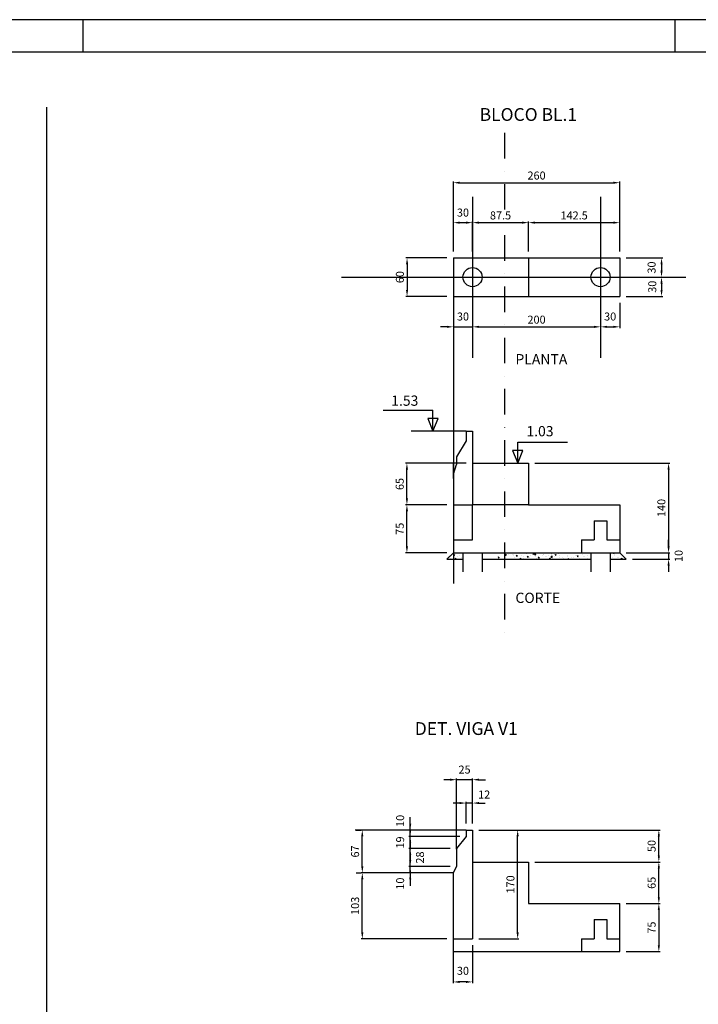
# Model space of a CAD drawing. Extents: x -699513 to -687638, y -236144 to -228452.
# Drawn here: x -692509 to -689858, y -232298 to -228452 of the extents above; entities that cross this region are included whole.
import ezdxf

# ---------------------------------------------------------------- set-up
doc = ezdxf.new("R2010")
doc.units = 0
doc.header["$LTSCALE"] = 200
doc.header["$MEASUREMENT"] = 0
doc.header["$PDMODE"] = 3
doc.header["$PDSIZE"] = -15
doc.linetypes.add('DASHDOT', pattern=[1, 0.5, -0.25, 0, -0.25])
doc.layers.get('0').update_dxf_attribs({"linetype": 'CONTINUOUS'})
doc.layers.get('DEFPOINTS').update_dxf_attribs({"linetype": 'CONTINUOUS'})
doc.layers.add('FOR', color=7, linetype='CONTINUOUS')
doc.layers.add('PILAR1', color=7, linetype='CONTINUOUS')
doc.styles.add('ROMANS', font='romans.shx')
doc.styles.get("Standard").update_dxf_attribs({"font": 'ROMANS.shx'})
doc.dimstyles.new('1-1$0', dxfattribs={"dimscale": 0, "dimtxt": 2.5, "dimasz": 2, "dimexe": 0.4, "dimexo": 2, "dimgap": 1, "dimtad": 1, "dimdec": 4, "dimrnd": 0.05, "dimzin": 12, "dimtxsty": 'ROMANS', "dimcen": 0, "dimdle": 4, "dimclrd": 1, "dimclre": 1, "dimclrt": 3, "dimaunit": 1, "dimazin": 3, "dimtfac": 1, "dimtdec": 4, "dimtofl": 0, "dimtmove": 0, "dimatfit": 3, "dimtolj": 1, "dimtzin": 12})

# ---------------------------------------------------------------- blocks, each defined once
blk = doc.blocks.new('*D35')
at = {"color": 1, "linetype": 'BYBLOCK'}
for p, q in [((-690715.3, -231617.2), (-690559.1, -231617.2)), ((-690564.1, -232017.2), (-690564.1, -231642.2)), ((-690715.3, -232042.2), (-690559.1, -232042.2))]:
    blk.add_line(p, q, dxfattribs=at)
for points in [[(-690568.2, -231642.2), (-690559.9, -231642.2), (-690564.1, -231617.2)], [(-690568.2, -232017.2), (-690559.9, -232017.2), (-690564.1, -232042.2)]]:
    blk.add_solid(points, dxfattribs=at)
at = {"layer": 'DEFPOINTS', "color": 0, "linetype": 'BYBLOCK'}
for p in [(-690740.3, -231617.2), (-690564.1, -231617.2), (-690740.3, -232042.2)]:
    blk.add_point(p, dxfattribs=at)
at = {"color": 3, "linetype": 'BYBLOCK', "insert": (-690592.2, -231829.7), "char_height": 31.25, "attachment_point": 5, "rotation": 90, "style": 'ROMANS'}
blk.add_mtext('\\A1;170', dxfattribs=at)
blk = doc.blocks.new('*D36')
at = {"color": 1, "linetype": 'BYBLOCK'}
for p, q in [((-690790.3, -231511.9), (-690815.3, -231511.9)), ((-690765.3, -231592.2), (-690765.3, -231506.9)), ((-690740.3, -231511.9), (-690765.3, -231511.9)), ((-690740.3, -231592.2), (-690740.3, -231506.9)), ((-690715.3, -231511.9), (-690690.3, -231511.9))]:
    blk.add_line(p, q, dxfattribs=at)
for points in [[(-690790.3, -231507.7), (-690790.3, -231516), (-690765.3, -231511.9)], [(-690715.3, -231507.7), (-690715.3, -231516), (-690740.3, -231511.9)]]:
    blk.add_solid(points, dxfattribs=at)
at = {"layer": 'DEFPOINTS', "color": 0, "linetype": 'BYBLOCK'}
for p in [(-690765.3, -231511.9), (-690765.3, -231617.2), (-690740.3, -231617.2)]:
    blk.add_point(p, dxfattribs=at)
at = {"color": 3, "linetype": 'BYBLOCK', "insert": (-690694.9, -231478.6), "char_height": 31.25, "attachment_point": 5, "style": 'ROMANS'}
blk.add_mtext('\\A1;12', dxfattribs=at)
blk = doc.blocks.new('*D37')
at = {"color": 1, "linetype": 'BYBLOCK'}
for p, q in [((-284842.4, -27803.8), (-284867.4, -27803.8)), ((-284817.4, -28075.4), (-284817.4, -27798.8)), ((-284754.9, -27803.8), (-284817.4, -27803.8)), ((-284754.9, -27975.4), (-284754.9, -27798.8)), ((-284729.9, -27803.8), (-284704.9, -27803.8))]:
    blk.add_line(p, q, dxfattribs=at)
for points in [[(-284842.4, -27799.6), (-284842.4, -27807.9), (-284817.4, -27803.8)], [(-284729.9, -27799.6), (-284729.9, -27807.9), (-284754.9, -27803.8)]]:
    blk.add_solid(points, dxfattribs=at)
at = {"layer": 'DEFPOINTS', "color": 0, "linetype": 'BYBLOCK'}
for p in [(-284817.4, -27803.8), (-284754.9, -28000.4), (-284817.4, -28100.4)]:
    blk.add_point(p, dxfattribs=at)
at = {"color": 3, "linetype": 'BYBLOCK', "insert": (-284786.2, -27764.4), "char_height": 31.25, "attachment_point": 5, "style": 'ROMANS'}
blk.add_mtext('\\A1;25', dxfattribs=at)
blk = doc.blocks.new('*D56')
at = {"color": 1, "linetype": 'BYBLOCK'}
for p, q in [((-284854.9, -26154.5), (-284854.9, -26036.7)), ((-284829.9, -26041.7), (-284804.9, -26041.7)), ((-284779.9, -26154.5), (-284779.9, -26036.7))]:
    blk.add_line(p, q, dxfattribs=at)
for points in [[(-284829.9, -26037.5), (-284829.9, -26045.8), (-284854.9, -26041.7)], [(-284804.9, -26037.5), (-284804.9, -26045.8), (-284779.9, -26041.7)]]:
    blk.add_solid(points, dxfattribs=at)
at = {"layer": 'DEFPOINTS', "color": 0, "linetype": 'BYBLOCK'}
for p in [(-284779.9, -26041.7), (-284854.9, -26179.5), (-284779.9, -26179.5)]:
    blk.add_point(p, dxfattribs=at)
at = {"color": 3, "linetype": 'BYBLOCK', "insert": (-284817.4, -26002.3), "char_height": 31.25, "attachment_point": 5, "style": 'ROMANS'}
blk.add_mtext('\\A1;30', dxfattribs=at)
blk = doc.blocks.new('*D57')
at = {"color": 1, "linetype": 'BYBLOCK'}
for p, q in [((-284779.9, -26154.5), (-284779.9, -26036.7)), ((-284754.9, -26041.7), (-284586.2, -26041.7)), ((-284561.2, -26154.5), (-284561.2, -26036.7))]:
    blk.add_line(p, q, dxfattribs=at)
for points in [[(-284754.9, -26037.5), (-284754.9, -26045.8), (-284779.9, -26041.7)], [(-284586.2, -26037.5), (-284586.2, -26045.8), (-284561.2, -26041.7)]]:
    blk.add_solid(points, dxfattribs=at)
at = {"layer": 'DEFPOINTS', "color": 0, "linetype": 'BYBLOCK'}
for p in [(-284561.2, -26041.7), (-284779.9, -26179.5), (-284561.2, -26179.5)]:
    blk.add_point(p, dxfattribs=at)
at = {"color": 3, "linetype": 'BYBLOCK', "insert": (-284670.6, -26013.5), "char_height": 31.25, "attachment_point": 5, "style": 'ROMANS'}
blk.add_mtext('\\A1;87.5', dxfattribs=at)
blk = doc.blocks.new('*D58')
at = {"color": 1, "linetype": 'BYBLOCK'}
for p, q in [((-284561.2, -26154.5), (-284561.2, -26036.7)), ((-284536.2, -26041.7), (-284229.9, -26041.7)), ((-284204.9, -26154.5), (-284204.9, -26036.7))]:
    blk.add_line(p, q, dxfattribs=at)
for points in [[(-284536.2, -26037.5), (-284536.2, -26045.8), (-284561.2, -26041.7)], [(-284229.9, -26037.5), (-284229.9, -26045.8), (-284204.9, -26041.7)]]:
    blk.add_solid(points, dxfattribs=at)
at = {"layer": 'DEFPOINTS', "color": 0, "linetype": 'BYBLOCK'}
for p in [(-284204.9, -26041.7), (-284561.2, -26179.5), (-284204.9, -26179.5)]:
    blk.add_point(p, dxfattribs=at)
at = {"color": 3, "linetype": 'BYBLOCK', "insert": (-284383.1, -26013.5), "char_height": 31.25, "attachment_point": 5, "style": 'ROMANS'}
blk.add_mtext('\\A1;142.5', dxfattribs=at)
blk = doc.blocks.new('*D59')
at = {"color": 1, "linetype": 'BYBLOCK'}
for p, q in [((-284879.9, -26179.5), (-285040.7, -26179.5)), ((-285035.7, -26204.5), (-285035.7, -26304.5)), ((-284879.9, -26329.5), (-285040.7, -26329.5))]:
    blk.add_line(p, q, dxfattribs=at)
for points in [[(-285039.8, -26204.5), (-285031.5, -26204.5), (-285035.7, -26179.5)], [(-285039.8, -26304.5), (-285031.5, -26304.5), (-285035.7, -26329.5)]]:
    blk.add_solid(points, dxfattribs=at)
at = {"layer": 'DEFPOINTS', "color": 0, "linetype": 'BYBLOCK'}
for p in [(-284854.9, -26179.5), (-285035.7, -26329.5), (-284854.9, -26329.5)]:
    blk.add_point(p, dxfattribs=at)
at = {"color": 3, "linetype": 'BYBLOCK', "insert": (-285063.8, -26254.5), "char_height": 31.25, "attachment_point": 5, "rotation": 90, "style": 'ROMANS'}
blk.add_mtext('\\A1;60', dxfattribs=at)
blk = doc.blocks.new('*D60')
at = {"color": 1, "linetype": 'BYBLOCK'}
for p, q in [((-284179.9, -26179.5), (-284036.7, -26179.5)), ((-284041.7, -26204.5), (-284041.7, -26229.5)), ((-284179.9, -26254.5), (-284036.7, -26254.5))]:
    blk.add_line(p, q, dxfattribs=at)
for points in [[(-284045.8, -26204.5), (-284037.5, -26204.5), (-284041.7, -26179.5)], [(-284045.8, -26229.5), (-284037.5, -26229.5), (-284041.7, -26254.5)]]:
    blk.add_solid(points, dxfattribs=at)
at = {"layer": 'DEFPOINTS', "color": 0, "linetype": 'BYBLOCK'}
for p in [(-284204.9, -26179.5), (-284204.9, -26254.5), (-284041.7, -26254.5)]:
    blk.add_point(p, dxfattribs=at)
at = {"color": 3, "linetype": 'BYBLOCK', "insert": (-284080.5, -26217), "char_height": 31.25, "attachment_point": 5, "rotation": 90, "style": 'ROMANS'}
blk.add_mtext('\\A1;30', dxfattribs=at)
blk = doc.blocks.new('*D61')
at = {"color": 1, "linetype": 'BYBLOCK'}
for p, q in [((-284179.9, -26254.5), (-284036.7, -26254.5)), ((-284041.7, -26279.5), (-284041.7, -26304.5)), ((-284179.9, -26329.5), (-284036.7, -26329.5))]:
    blk.add_line(p, q, dxfattribs=at)
for points in [[(-284045.8, -26279.5), (-284037.5, -26279.5), (-284041.7, -26254.5)], [(-284045.8, -26304.5), (-284037.5, -26304.5), (-284041.7, -26329.5)]]:
    blk.add_solid(points, dxfattribs=at)
at = {"layer": 'DEFPOINTS', "color": 0, "linetype": 'BYBLOCK'}
for p in [(-284204.9, -26254.5), (-284204.9, -26329.5), (-284041.7, -26329.5)]:
    blk.add_point(p, dxfattribs=at)
at = {"color": 3, "linetype": 'BYBLOCK', "insert": (-284077.9, -26292), "char_height": 31.25, "attachment_point": 5, "rotation": 90, "style": 'ROMANS'}
blk.add_mtext('\\A1;30', dxfattribs=at)
blk = doc.blocks.new('*D62')
at = {"color": 1, "linetype": 'BYBLOCK'}
for p, q in [((-284854.9, -26354.5), (-284854.9, -26453.6)), ((-284779.9, -26354.5), (-284779.9, -26453.6)), ((-284879.9, -26448.6), (-284904.9, -26448.6)), ((-284854.9, -26448.6), (-284779.9, -26448.6)), ((-284754.9, -26448.6), (-284729.9, -26448.6))]:
    blk.add_line(p, q, dxfattribs=at)
for points in [[(-284879.9, -26444.5), (-284879.9, -26452.8), (-284854.9, -26448.6)], [(-284754.9, -26444.5), (-284754.9, -26452.8), (-284779.9, -26448.6)]]:
    blk.add_solid(points, dxfattribs=at)
at = {"layer": 'DEFPOINTS', "color": 0, "linetype": 'BYBLOCK'}
for p in [(-284854.9, -26329.5), (-284779.9, -26329.5), (-284779.9, -26448.6)]:
    blk.add_point(p, dxfattribs=at)
at = {"color": 3, "linetype": 'BYBLOCK', "insert": (-284817.4, -26408.3), "char_height": 31.25, "attachment_point": 5, "style": 'ROMANS'}
blk.add_mtext('\\A1;30', dxfattribs=at)
blk = doc.blocks.new('*D63')
at = {"color": 1, "linetype": 'BYBLOCK'}
for p, q in [((-284779.9, -26354.5), (-284779.9, -26453.6)), ((-284279.9, -26354.5), (-284279.9, -26453.6)), ((-284754.9, -26448.6), (-284304.9, -26448.6))]:
    blk.add_line(p, q, dxfattribs=at)
for points in [[(-284754.9, -26444.5), (-284754.9, -26452.8), (-284779.9, -26448.6)], [(-284304.9, -26444.5), (-284304.9, -26452.8), (-284279.9, -26448.6)]]:
    blk.add_solid(points, dxfattribs=at)
at = {"layer": 'DEFPOINTS', "color": 0, "linetype": 'BYBLOCK'}
for p in [(-284779.9, -26329.5), (-284279.9, -26329.5), (-284279.9, -26448.6)]:
    blk.add_point(p, dxfattribs=at)
at = {"color": 3, "linetype": 'BYBLOCK', "insert": (-284529.9, -26420.5), "char_height": 31.25, "attachment_point": 5, "style": 'ROMANS'}
blk.add_mtext('\\A1;200', dxfattribs=at)
blk = doc.blocks.new('*D64')
at = {"color": 1, "linetype": 'BYBLOCK'}
for p, q in [((-284279.9, -26354.5), (-284279.9, -26453.6)), ((-284204.9, -26354.5), (-284204.9, -26453.6)), ((-284254.9, -26448.6), (-284229.9, -26448.6))]:
    blk.add_line(p, q, dxfattribs=at)
for points in [[(-284254.9, -26444.5), (-284254.9, -26452.8), (-284279.9, -26448.6)], [(-284229.9, -26444.5), (-284229.9, -26452.8), (-284204.9, -26448.6)]]:
    blk.add_solid(points, dxfattribs=at)
at = {"layer": 'DEFPOINTS', "color": 0, "linetype": 'BYBLOCK'}
for p in [(-284279.9, -26329.5), (-284204.9, -26329.5), (-284204.9, -26448.6)]:
    blk.add_point(p, dxfattribs=at)
at = {"color": 3, "linetype": 'BYBLOCK', "insert": (-284242.4, -26408.3), "char_height": 31.25, "attachment_point": 5, "style": 'ROMANS'}
blk.add_mtext('\\A1;30', dxfattribs=at)
blk = doc.blocks.new('*D65')
at = {"color": 1, "linetype": 'BYBLOCK'}
for p, q in [((-284854.9, -26154.5), (-284854.9, -25880.7)), ((-284204.9, -26154.5), (-284204.9, -25880.7)), ((-284829.9, -25885.7), (-284229.9, -25885.7))]:
    blk.add_line(p, q, dxfattribs=at)
for points in [[(-284829.9, -25881.5), (-284829.9, -25889.9), (-284854.9, -25885.7)], [(-284229.9, -25881.5), (-284229.9, -25889.9), (-284204.9, -25885.7)]]:
    blk.add_solid(points, dxfattribs=at)
at = {"layer": 'DEFPOINTS', "color": 0, "linetype": 'BYBLOCK'}
for p in [(-284204.9, -25885.7), (-284854.9, -26179.5), (-284204.9, -26179.5)]:
    blk.add_point(p, dxfattribs=at)
at = {"color": 3, "linetype": 'BYBLOCK', "insert": (-284529.9, -25857.6), "char_height": 31.25, "attachment_point": 5, "style": 'ROMANS'}
blk.add_mtext('\\A1;260', dxfattribs=at)
blk = doc.blocks.new('*D66')
at = {"color": 1, "linetype": 'BYBLOCK'}
for p, q in [((-284879.9, -27143.7), (-285041.2, -27143.7)), ((-285036.2, -27306.2), (-285036.2, -27168.7)), ((-284879.9, -27331.2), (-285041.2, -27331.2))]:
    blk.add_line(p, q, dxfattribs=at)
for points in [[(-285040.4, -27168.7), (-285032.1, -27168.7), (-285036.2, -27143.7)], [(-285040.4, -27306.2), (-285032.1, -27306.2), (-285036.2, -27331.2)]]:
    blk.add_solid(points, dxfattribs=at)
at = {"layer": 'DEFPOINTS', "color": 0, "linetype": 'BYBLOCK'}
for p in [(-285036.2, -27143.7), (-284854.9, -27143.7), (-284854.9, -27331.2)]:
    blk.add_point(p, dxfattribs=at)
at = {"color": 3, "linetype": 'BYBLOCK', "insert": (-285064.4, -27237.4), "char_height": 31.25, "attachment_point": 5, "rotation": 90, "style": 'ROMANS'}
blk.add_mtext('\\A1;75', dxfattribs=at)
blk = doc.blocks.new('*D67')
at = {"color": 1, "linetype": 'BYBLOCK'}
for p, q in [((-284804.9, -26981.2), (-285041.2, -26981.2)), ((-285036.2, -27118.7), (-285036.2, -27006.2)), ((-284879.9, -27143.7), (-285041.2, -27143.7))]:
    blk.add_line(p, q, dxfattribs=at)
for points in [[(-285040.4, -27006.2), (-285032.1, -27006.2), (-285036.2, -26981.2)], [(-285040.4, -27118.7), (-285032.1, -27118.7), (-285036.2, -27143.7)]]:
    blk.add_solid(points, dxfattribs=at)
at = {"layer": 'DEFPOINTS', "color": 0, "linetype": 'BYBLOCK'}
for p in [(-285036.2, -26981.2), (-284779.9, -26981.2), (-284854.9, -27143.7)]:
    blk.add_point(p, dxfattribs=at)
at = {"color": 3, "linetype": 'BYBLOCK', "insert": (-285064.4, -27062.4), "char_height": 31.25, "attachment_point": 5, "rotation": 90, "style": 'ROMANS'}
blk.add_mtext('\\A1;65', dxfattribs=at)
blk = doc.blocks.new('*D68')
at = {"color": 1, "linetype": 'BYBLOCK'}
for p, q in [((-284536.2, -26981.2), (-284009.2, -26981.2)), ((-284014.2, -27006.2), (-284014.2, -27306.2)), ((-284179.9, -27331.2), (-284009.2, -27331.2))]:
    blk.add_line(p, q, dxfattribs=at)
for points in [[(-284018.4, -27006.2), (-284010, -27006.2), (-284014.2, -26981.2)], [(-284018.4, -27306.2), (-284010, -27306.2), (-284014.2, -27331.2)]]:
    blk.add_solid(points, dxfattribs=at)
at = {"layer": 'DEFPOINTS', "color": 0, "linetype": 'BYBLOCK'}
for p in [(-284561.2, -26981.2), (-284204.9, -27331.2), (-284014.2, -27331.2)]:
    blk.add_point(p, dxfattribs=at)
at = {"color": 3, "linetype": 'BYBLOCK', "insert": (-284042.3, -27156.2), "char_height": 31.25, "attachment_point": 5, "rotation": 90, "style": 'ROMANS'}
blk.add_mtext('\\A1;140', dxfattribs=at)
blk = doc.blocks.new('*D69')
at = {"color": 1, "linetype": 'BYBLOCK'}
for p, q in [((-284014.2, -27306.2), (-284014.2, -27281.2)), ((-284179.9, -27331.2), (-284009.2, -27331.2)), ((-284014.2, -27331.2), (-284014.2, -27356.2)), ((-284154.9, -27356.2), (-284009.2, -27356.2)), ((-284014.2, -27381.2), (-284014.2, -27406.2))]:
    blk.add_line(p, q, dxfattribs=at)
for points in [[(-284018.4, -27306.2), (-284010, -27306.2), (-284014.2, -27331.2)], [(-284018.4, -27381.2), (-284010, -27381.2), (-284014.2, -27356.2)]]:
    blk.add_solid(points, dxfattribs=at)
at = {"layer": 'DEFPOINTS', "color": 0, "linetype": 'BYBLOCK'}
for p in [(-284204.9, -27331.2), (-284179.9, -27356.2), (-284014.2, -27356.2)]:
    blk.add_point(p, dxfattribs=at)
at = {"color": 3, "linetype": 'BYBLOCK', "insert": (-283974.8, -27343.7), "char_height": 31.25, "attachment_point": 5, "rotation": 90, "style": 'ROMANS'}
blk.add_mtext('\\A1;10', dxfattribs=at)
blk = doc.blocks.new('*D75')
at = {"color": 1, "linetype": 'BYBLOCK'}
for p, q in [((-691194.3, -231617.2), (-691175.9, -231617.2)), ((-691170.9, -231759.7), (-691170.9, -231642.2)), ((-691194.3, -231784.7), (-691175.9, -231784.7))]:
    blk.add_line(p, q, dxfattribs=at)
for points in [[(-691175.1, -231642.2), (-691166.7, -231642.2), (-691170.9, -231617.2)], [(-691175.1, -231759.7), (-691166.7, -231759.7), (-691170.9, -231784.7)]]:
    blk.add_solid(points, dxfattribs=at)
at = {"layer": 'DEFPOINTS', "color": 0, "linetype": 'BYBLOCK'}
for p in [(-691170.9, -231617.2), (-691169.3, -231617.2), (-691169.3, -231784.7)]:
    blk.add_point(p, dxfattribs=at)
at = {"color": 3, "linetype": 'BYBLOCK', "insert": (-691199, -231700.9), "char_height": 31.25, "attachment_point": 5, "rotation": 90, "style": 'ROMANS'}
blk.add_mtext('\\A1;67', dxfattribs=at)
blk = doc.blocks.new('*D76')
at = {"color": 1, "linetype": 'BYBLOCK'}
for p, q in [((-690815.3, -232067.2), (-690815.3, -232215.6)), ((-690740.3, -232067.2), (-690740.3, -232215.6)), ((-690765.3, -232210.6), (-690790.3, -232210.6))]:
    blk.add_line(p, q, dxfattribs=at)
for points in [[(-690790.3, -232206.4), (-690790.3, -232214.7), (-690815.3, -232210.6)], [(-690765.3, -232206.4), (-690765.3, -232214.7), (-690740.3, -232210.6)]]:
    blk.add_solid(points, dxfattribs=at)
at = {"layer": 'DEFPOINTS', "color": 0, "linetype": 'BYBLOCK'}
for p in [(-690815.3, -232042.2), (-690740.3, -232042.2), (-690815.3, -232210.6)]:
    blk.add_point(p, dxfattribs=at)
at = {"color": 3, "linetype": 'BYBLOCK', "insert": (-690777.8, -232167.1), "char_height": 31.25, "attachment_point": 5, "style": 'ROMANS'}
blk.add_mtext('\\A1;30', dxfattribs=at)
blk = doc.blocks.new('*D77')
at = {"color": 1, "linetype": 'BYBLOCK'}
for p, q in [((-690983.7, -231592.2), (-690983.7, -231567.2)), ((-690790.3, -231617.2), (-690988.7, -231617.2)), ((-690983.7, -231642.2), (-690983.7, -231617.2)), ((-690790.3, -231642.2), (-690988.7, -231642.2)), ((-690983.7, -231667.2), (-690983.7, -231692.2))]:
    blk.add_line(p, q, dxfattribs=at)
for points in [[(-690987.9, -231592.2), (-690979.6, -231592.2), (-690983.7, -231617.2)], [(-690987.9, -231667.2), (-690979.6, -231667.2), (-690983.7, -231642.2)]]:
    blk.add_solid(points, dxfattribs=at)
at = {"layer": 'DEFPOINTS', "color": 0, "linetype": 'BYBLOCK'}
for p in [(-690983.7, -231617.2), (-690765.3, -231617.2), (-690765.3, -231642.2)]:
    blk.add_point(p, dxfattribs=at)
at = {"color": 3, "linetype": 'BYBLOCK', "insert": (-691023.1, -231581.5), "char_height": 31.25, "attachment_point": 5, "rotation": 90, "style": 'ROMANS'}
blk.add_mtext('\\A1;10', dxfattribs=at)
blk = doc.blocks.new('*D78')
at = {"color": 1, "linetype": 'BYBLOCK'}
for p, q in [((-690983.7, -231617.2), (-690983.7, -231592.2)), ((-690827.8, -231642.2), (-690988.7, -231642.2)), ((-690983.7, -231689.7), (-690983.7, -231642.2)), ((-690827.8, -231689.7), (-690988.7, -231689.7)), ((-690983.7, -231714.7), (-690983.7, -231739.7))]:
    blk.add_line(p, q, dxfattribs=at)
for points in [[(-690987.9, -231617.2), (-690979.6, -231617.2), (-690983.7, -231642.2)], [(-690987.9, -231714.7), (-690979.6, -231714.7), (-690983.7, -231689.7)]]:
    blk.add_solid(points, dxfattribs=at)
at = {"layer": 'DEFPOINTS', "color": 0, "linetype": 'BYBLOCK'}
for p in [(-690983.7, -231642.2), (-690802.8, -231642.2), (-690802.8, -231689.7)]:
    blk.add_point(p, dxfattribs=at)
at = {"color": 3, "linetype": 'BYBLOCK', "insert": (-691023.1, -231665.9), "char_height": 31.25, "attachment_point": 5, "rotation": 90, "style": 'ROMANS'}
blk.add_mtext('\\A1;19', dxfattribs=at)
blk = doc.blocks.new('*D79')
at = {"color": 1, "linetype": 'BYBLOCK'}
for p, q in [((-690983.7, -231664.7), (-690983.7, -231639.7)), ((-690827.8, -231689.7), (-690988.7, -231689.7)), ((-690983.7, -231759.7), (-690983.7, -231689.7)), ((-690827.8, -231759.7), (-690988.7, -231759.7)), ((-690983.7, -231784.7), (-690983.7, -231809.7))]:
    blk.add_line(p, q, dxfattribs=at)
for points in [[(-690987.9, -231664.7), (-690979.6, -231664.7), (-690983.7, -231689.7)], [(-690987.9, -231784.7), (-690979.6, -231784.7), (-690983.7, -231759.7)]]:
    blk.add_solid(points, dxfattribs=at)
at = {"layer": 'DEFPOINTS', "color": 0, "linetype": 'BYBLOCK'}
for p in [(-690983.7, -231689.7), (-690802.8, -231689.7), (-690802.8, -231759.7)]:
    blk.add_point(p, dxfattribs=at)
at = {"color": 3, "linetype": 'BYBLOCK', "insert": (-690945.5, -231724.7), "char_height": 31.25, "attachment_point": 5, "rotation": 90, "style": 'ROMANS'}
blk.add_mtext('\\A1;28', dxfattribs=at)
blk = doc.blocks.new('*D80')
at = {"color": 1, "linetype": 'BYBLOCK'}
for p, q in [((-690983.7, -231734.7), (-690983.7, -231709.7)), ((-690827.8, -231759.7), (-690988.7, -231759.7)), ((-690840.3, -231784.7), (-690988.7, -231784.7)), ((-690983.7, -231784.7), (-690983.7, -231759.7)), ((-690983.7, -231809.7), (-690983.7, -231834.7))]:
    blk.add_line(p, q, dxfattribs=at)
for points in [[(-690987.9, -231734.7), (-690979.6, -231734.7), (-690983.7, -231759.7)], [(-690987.9, -231809.7), (-690979.6, -231809.7), (-690983.7, -231784.7)]]:
    blk.add_solid(points, dxfattribs=at)
at = {"layer": 'DEFPOINTS', "color": 0, "linetype": 'BYBLOCK'}
for p in [(-690983.7, -231759.7), (-690815.3, -231784.7), (-690802.8, -231759.7)]:
    blk.add_point(p, dxfattribs=at)
at = {"color": 3, "linetype": 'BYBLOCK', "insert": (-691023.1, -231826.6), "char_height": 31.25, "attachment_point": 5, "rotation": 90, "style": 'ROMANS'}
blk.add_mtext('\\A1;10', dxfattribs=at)
blk = doc.blocks.new('*D81')
at = {"color": 1, "linetype": 'BYBLOCK'}
for p, q in [((-690840.3, -231784.7), (-691175.9, -231784.7)), ((-691170.9, -232017.2), (-691170.9, -231809.7)), ((-690840.3, -232042.2), (-691175.9, -232042.2))]:
    blk.add_line(p, q, dxfattribs=at)
for points in [[(-691175.1, -231809.7), (-691166.7, -231809.7), (-691170.9, -231784.7)], [(-691175.1, -232017.2), (-691166.7, -232017.2), (-691170.9, -232042.2)]]:
    blk.add_solid(points, dxfattribs=at)
at = {"layer": 'DEFPOINTS', "color": 0, "linetype": 'BYBLOCK'}
for p in [(-691170.9, -231784.7), (-690815.3, -231784.7), (-690815.3, -232042.2)]:
    blk.add_point(p, dxfattribs=at)
at = {"color": 3, "linetype": 'BYBLOCK', "insert": (-691199, -231913.4), "char_height": 31.25, "attachment_point": 5, "rotation": 90, "style": 'ROMANS'}
blk.add_mtext('\\A1;103', dxfattribs=at)
blk = doc.blocks.new('*D82')
at = {"color": 1, "linetype": 'BYBLOCK'}
for p, q in [((-690140.3, -231904.7), (-690007.6, -231904.7)), ((-690012.6, -231929.7), (-690012.6, -232067.2)), ((-690140.3, -232092.2), (-690007.6, -232092.2))]:
    blk.add_line(p, q, dxfattribs=at)
for points in [[(-690016.7, -231929.7), (-690008.4, -231929.7), (-690012.6, -231904.7)], [(-690016.7, -232067.2), (-690008.4, -232067.2), (-690012.6, -232092.2)]]:
    blk.add_solid(points, dxfattribs=at)
at = {"layer": 'DEFPOINTS', "color": 0, "linetype": 'BYBLOCK'}
for p in [(-690165.3, -231904.7), (-690165.3, -232092.2), (-690012.6, -232092.2)]:
    blk.add_point(p, dxfattribs=at)
at = {"color": 3, "linetype": 'BYBLOCK', "insert": (-690040.7, -231998.4), "char_height": 31.25, "attachment_point": 5, "rotation": 90, "style": 'ROMANS'}
blk.add_mtext('\\A1;75', dxfattribs=at)
blk = doc.blocks.new('*D83')
at = {"color": 1, "linetype": 'BYBLOCK'}
for p, q in [((-690496.5, -231742.2), (-690007.6, -231742.2)), ((-690012.6, -231879.7), (-690012.6, -231767.2)), ((-690140.3, -231904.7), (-690007.6, -231904.7))]:
    blk.add_line(p, q, dxfattribs=at)
for points in [[(-690016.7, -231767.2), (-690008.4, -231767.2), (-690012.6, -231742.2)], [(-690016.7, -231879.7), (-690008.4, -231879.7), (-690012.6, -231904.7)]]:
    blk.add_solid(points, dxfattribs=at)
at = {"layer": 'DEFPOINTS', "color": 0, "linetype": 'BYBLOCK'}
for p in [(-690521.5, -231742.2), (-690012.6, -231742.2), (-690165.3, -231904.7)]:
    blk.add_point(p, dxfattribs=at)
at = {"color": 3, "linetype": 'BYBLOCK', "insert": (-690040.7, -231823.4), "char_height": 31.25, "attachment_point": 5, "rotation": 90, "style": 'ROMANS'}
blk.add_mtext('\\A1;65', dxfattribs=at)
blk = doc.blocks.new('*D84')
at = {"color": 1, "linetype": 'BYBLOCK'}
for p, q in [((-690715.3, -231617.2), (-690007.6, -231617.2)), ((-690012.6, -231717.2), (-690012.6, -231642.2)), ((-690496.5, -231742.2), (-690007.6, -231742.2))]:
    blk.add_line(p, q, dxfattribs=at)
for points in [[(-690016.7, -231642.2), (-690008.4, -231642.2), (-690012.6, -231617.2)], [(-690016.7, -231717.2), (-690008.4, -231717.2), (-690012.6, -231742.2)]]:
    blk.add_solid(points, dxfattribs=at)
at = {"layer": 'DEFPOINTS', "color": 0, "linetype": 'BYBLOCK'}
for p in [(-690740.3, -231617.2), (-690012.6, -231617.2), (-690521.5, -231742.2)]:
    blk.add_point(p, dxfattribs=at)
at = {"color": 3, "linetype": 'BYBLOCK', "insert": (-690040.7, -231679.7), "char_height": 31.25, "attachment_point": 5, "rotation": 90, "style": 'ROMANS'}
blk.add_mtext('\\A1;50', dxfattribs=at)

msp = doc.modelspace()

# ---------------------------------------------------------------- hatches: boundary and pattern name
h = msp.add_hatch()
h.set_pattern_fill('AR-CONC', color=1, scale=6, style=0)
h.set_pattern_definition([(50, (-548235.193, -216225.045), (43.035611, -3.765128), [4.5, -49.5]), (355, (-548235.193, -216225.045), (-8.32508, 45.131528), [3.6, -39.6]), (100.4514, (-548231.607, -216225.36), (34.710563, 41.366373), [3.824411, -42.068527]), (46.1842, (-548235.193, -216213.045), (64.034463, -9.93114), [6.75, -74.25]), (96.6356, (-548229.86, -216213.87), (56.079762, 58.447072), [5.736617, -63.10278]), (351.1842, (-548235.19, -216213.045), (56.079717, 58.447116), [5.4, -59.4]), (21, (-548229.193, -216216.045), (35.814423, -24.1571334), [4.5, -49.5]), (326, (-548229.193, -216216.045), (14.59892, 43.509003), [3.6, -39.6]), (71.4514, (-548226.21, -216218.058), (50.413358, 19.35183), [3.824411, -42.068527]), (37.5, (-548235.193, -216225.045), (0.7295913, 19.9736312), [0, -39.12, 0, -40.2, 0, -39.75]), (7.5, (-548235.193, -216225.045), (15.7841722, 23.6647027), [0, -22.92, 0, -38.22, 0, -15.15]), (327.5, (-548248.573, -216225.045), (32.0293462, -1.3532923), [0, -15, 0, -46.8, 0, -62.1]), (317.5, (-548254.573, -216225.045), (34.99117, 6.006299), [0, -19.5, 0, -31.08, 0, -44.1])])
h.paths.add_polyline_path([(-690140.26031, -230559.36438), (-690165.26031, -230534.36438), (-690202.76031, -230534.36438), (-690202.76031, -230559.36438)])
h.paths.add_polyline_path([(-690777.76031, -230559.36438), (-690777.76031, -230534.36438), (-690815.26031, -230534.36438), (-690840.26031, -230559.36438)])
h = msp.add_hatch()
h.set_pattern_fill('AR-CONC', color=1, scale=6, style=0)
h.set_pattern_definition([(50, (-548235.193, -216225.045), (43.035611, -3.765128), [4.5, -49.5]), (355, (-548235.193, -216225.045), (-8.32508, 45.131528), [3.6, -39.6]), (100.4514, (-548231.607, -216225.36), (34.710563, 41.366373), [3.824411, -42.068527]), (46.1842, (-548235.193, -216213.045), (64.034463, -9.93114), [6.75, -74.25]), (96.6356, (-548229.86, -216213.87), (56.079762, 58.447072), [5.736617, -63.10278]), (351.1842, (-548235.19, -216213.045), (56.079717, 58.447116), [5.4, -59.4]), (21, (-548229.193, -216216.045), (35.814423, -24.1571334), [4.5, -49.5]), (326, (-548229.193, -216216.045), (14.59892, 43.509003), [3.6, -39.6]), (71.4514, (-548226.21, -216218.058), (50.413358, 19.35183), [3.824411, -42.068527]), (37.5, (-548235.193, -216225.045), (0.7295913, 19.9736312), [0, -39.12, 0, -40.2, 0, -39.75]), (7.5, (-548235.193, -216225.045), (15.7841722, 23.6647027), [0, -22.92, 0, -38.22, 0, -15.15]), (327.5, (-548248.573, -216225.045), (32.0293462, -1.3532923), [0, -15, 0, -46.8, 0, -62.1]), (317.5, (-548254.573, -216225.045), (34.99117, 6.006299), [0, -19.5, 0, -31.08, 0, -44.1])])
h.paths.add_polyline_path([(-690277.76031, -230559.36438), (-690277.76031, -230534.36438), (-690640.26031, -230534.36438), (-690640.26031, -230559.36438)])

# ---------------------------------------------------------------- linework, layer by layer
at = {"color": 6}
msp.add_line((-692402.67422, -233878.8697), (-692402.67422, -228794.2756), dxfattribs=at)
at = {"color": 1}
for p, q in [((-690815.26031, -229532.67729), (-690815.26031, -230654.58739)), ((-691089.83297, -229977.45255), (-690894.82545, -229977.45255)), ((-690894.82545, -230059.36438), (-690894.82545, -229977.45255)), ((-690914.82545, -230009.36438), (-690894.82545, -230059.36438)), ((-690874.82545, -230009.36438), (-690914.82545, -230009.36438)), ((-690894.82545, -230059.36438), (-690874.82545, -230009.36438)), ((-690874.82545, -230009.36438), (-690874.82545, -230009.36438)), ((-690765.26031, -230059.36438), (-690979.94944, -230059.36438)), ((-690765.26031, -230059.36438), (-690740.26031, -230059.36438)), ((-690765.26031, -230096.86438), (-690802.76031, -230159.36438)), ((-690543.73721, -230134.36438), (-690583.73721, -230134.36438)), ((-690583.73721, -230134.36438), (-690563.73721, -230184.36438)), ((-690563.73721, -230184.36438), (-690563.73721, -230102.45255)), ((-690563.73721, -230102.45255), (-690368.72969, -230102.45255)), ((-690563.73721, -230184.36438), (-690543.73721, -230134.36438)), ((-690543.73721, -230134.36438), (-690543.73721, -230134.36438)), ((-690802.76031, -230159.36438), (-690802.76031, -230189.36438)), ((-690815.26031, -230244.36438), (-690815.26031, -230184.36438)), ((-690815.26031, -230226.86438), (-690802.76031, -230189.36438)), ((-690521.51031, -230346.86438), (-690740.26031, -230346.86438)), ((-690740.26031, -230484.36438), (-690740.26031, -230346.86438)), ((-690265.26031, -230409.36438), (-690215.26031, -230409.36438)), ((-690815.26031, -230484.36438), (-690740.26031, -230484.36438)), ((-690315.26031, -230484.36438), (-690265.26031, -230484.36438)), ((-690215.26031, -230484.36438), (-690165.26031, -230484.36438)), ((-690815.26031, -230534.36438), (-690840.26031, -230559.36438)), ((-690840.26031, -230559.36438), (-690777.76031, -230559.36438)), ((-690777.76031, -230534.36438), (-690777.76031, -230609.36438)), ((-690702.76031, -230534.36438), (-690702.76031, -230609.36438)), ((-690702.76031, -230559.36438), (-690277.76031, -230559.36438)), ((-690277.76031, -230534.36438), (-690277.76031, -230609.36438)), ((-690202.76031, -230534.36438), (-690202.76031, -230609.36438)), ((-690202.76031, -230559.36438), (-690140.26031, -230559.36438)), ((-690165.26031, -230534.36438), (-690140.26031, -230559.36438)), ((-690765.26031, -231617.19911), (-691199.29603, -231617.19911)), ((-690740.26031, -231742.19911), (-690521.51031, -231742.19911)), ((-690521.51031, -231742.19911), (-690521.51031, -231904.69911)), ((-690815.26031, -231784.69911), (-691169.31848, -231784.69911)), ((-690521.51031, -231904.69911), (-690165.26031, -231904.69911)), ((-690165.26031, -232092.19911), (-690165.26031, -231904.69911)), ((-690265.26031, -231967.19911), (-690215.26031, -231967.19911)), ((-690815.26031, -232092.19911), (-690815.26031, -232042.19911)), ((-690315.26031, -232042.19911), (-690265.26031, -232042.19911)), ((-690215.26031, -232042.19911), (-690165.26031, -232042.19911)), ((-690815.26031, -232092.19911), (-690165.26031, -232092.19911))]:
    msp.add_line(p, q, dxfattribs=at)
at = {"color": 7}
for p, q in [((-690740.26031, -230184.36438), (-690521.51031, -230184.36438)), ((-690740.26031, -230184.36438), (-690740.26031, -230346.86438)), ((-690815.26031, -230346.86438), (-690740.26031, -230346.86438)), ((-690521.51031, -230346.86438), (-690165.26031, -230346.86438)), ((-690815.26031, -230534.36438), (-690165.26031, -230534.36438)), ((-690765.26031, -231617.19911), (-690740.26031, -231617.19911)), ((-690765.26031, -231642.19911), (-690802.76031, -231689.69911)), ((-690802.76031, -231689.69911), (-690802.76031, -231759.69911)), ((-690740.26031, -231739.69911), (-690740.26031, -232042.19911)), ((-690815.26031, -231784.69911), (-690802.76031, -231759.69911)), ((-690815.26031, -232042.19911), (-690815.26031, -231784.69911)), ((-690815.26031, -232042.19911), (-690740.26031, -232042.19911))]:
    msp.add_line(p, q, dxfattribs=at)
at = {"color": 1}
for centre in [(-690740.26031, -229457.67729), (-690240.26031, -229457.67729)]:
    msp.add_circle(centre, 37.5, dxfattribs=at)
at = {"layer": 'FOR', "color": 1}
for p, q in [((-687638.04365, -228452.09629), (-699513.04365, -228452.09629)), ((-692263.04365, -228452.09629), (-692263.04365, -228577.09629)), ((-689950.54365, -228452.09629), (-689950.54365, -228577.09629))]:
    msp.add_line(p, q, dxfattribs=at)
at = {"layer": 'FOR', "color": 7}
msp.add_line((-699200.54365, -228577.09629), (-687763.04365, -228577.09629), dxfattribs=at)
at = {"layer": 'PILAR1', "color": 1, "linetype": 'DASHDOT'}
msp.add_line((-690615.26031, -228893.80983), (-690615.26031, -230847.10347), dxfattribs=at)
at = {"layer": 'PILAR1', "color": 1}
for p, q in [((-690740.26031, -229143.8337), (-690740.26031, -229382.67729)), ((-690240.26031, -229143.8337), (-690240.26031, -229773.39653)), ((-691252.06333, -229457.67729), (-689907.07833, -229457.67729)), ((-690740.26031, -229532.67729), (-690740.26031, -229773.39653)), ((-690765.26031, -230059.36438), (-690765.26031, -230096.86438)), ((-690740.26031, -230059.36438), (-690740.26031, -230184.36438)), ((-690265.26031, -230409.36438), (-690265.26031, -230484.36438)), ((-690215.26031, -230409.36438), (-690215.26031, -230484.36438)), ((-690315.26031, -230484.36438), (-690315.26031, -230534.36438)), ((-690265.26031, -231967.19911), (-690265.26031, -232042.19911)), ((-690215.26031, -231967.19911), (-690215.26031, -232042.19911)), ((-690315.26031, -232042.19911), (-690315.26031, -232092.19911))]:
    msp.add_line(p, q, dxfattribs=at)
at = {"layer": 'PILAR1', "color": 7}
for p, q in [((-690815.26031, -229382.67729), (-690165.26031, -229382.67729)), ((-690815.26031, -229382.67729), (-690815.26031, -229532.67729)), ((-690740.26031, -229382.67729), (-690740.26031, -229532.67729)), ((-690521.51031, -229382.67729), (-690521.51031, -229532.67729)), ((-690165.26031, -229382.67729), (-690165.26031, -229532.67729)), ((-690815.26031, -229532.67729), (-690165.26031, -229532.67729)), ((-690521.51031, -230184.36438), (-690521.51031, -230346.86438)), ((-690815.26031, -230346.86438), (-690815.26031, -230534.36438)), ((-690165.26031, -230346.86438), (-690165.26031, -230534.36438)), ((-690765.26031, -231617.19911), (-690765.26031, -231642.19911)), ((-690740.26031, -231617.19911), (-690740.26031, -231739.69911)), ((-690740.26031, -231839.69911), (-690740.26031, -231902.19911))]:
    msp.add_line(p, q, dxfattribs=at)

# ---------------------------------------------------------------- texts
at = {"color": 4}
for s, height, p in [('%%uBLOCO BL.1', 50, (-690712.52428, -228847.37858)), ('%%uPLANTA', 40, (-690572.68799, -229798.26018)), ('%%uCORTE', 40, (-690572.68799, -230730.29596)), ('%%uDET. VIGA V1', 50, (-690965.97493, -231245.92166))]:
    msp.add_text(s, height=height, dxfattribs=at).set_placement(p)
at = {"color": 3}
for s, p in [('1.53', (-691057.90659, -229960.0901)), ('1.03', (-690529.89191, -230079.33781))]:
    msp.add_text(s, height=40, dxfattribs=at).set_placement(p)

# ---------------------------------------------------------------- dimensions: what is measured, and where the dimension line sits
at = {"color": 1}
for base, p1, p2, text, picture, middle, set_off in [((-690165.26031, -229088.88581), (-690815.26031, -229382.67729), (-690165.26031, -229382.67729), '260', '*D65', (-690490.26031, -229060.76081), (-405960.32112, -203203.18151)), ((-690740.26031, -229244.8326), (-690815.26031, -229382.67729), (-690740.26031, -229382.67729), '30', '*D56', (-690777.76031, -229205.4576), (-405960.32112, -203203.18151)), ((-690521.51031, -229244.8326), (-690740.26031, -229382.67729), (-690521.51031, -229382.67729), '87.5', '*D57', (-690630.88531, -229216.7076), (-405960.32112, -203203.18151)), ((-690165.26031, -229244.8326), (-690521.51031, -229382.67729), (-690165.26031, -229382.67729), '142.5', '*D58', (-690343.38531, -229216.7076), (-405960.32112, -203203.18151)), ((-690240.26031, -229651.81568), (-690740.26031, -229532.67729), (-690240.26031, -229532.67729), '200', '*D63', (-690490.26031, -229623.69068), (-405960.32112, -203203.18151)), ((-690802.76031, -231420.58201), (-690740.26031, -231617.19911), (-690802.76031, -231717.19911), '25', '*D37', (-690771.51031, -231381.20701), (-405985.32112, -203616.80227))]:
    dim = msp.add_linear_dim(base=base, p1=p1, p2=p2, text=text, dimstyle='1-1$0', override={"dimscale": 12.5}, dxfattribs=at)
    dim.commit()
    dim.dimension.update_dxf_attribs({"geometry": picture, "text_midpoint": middle, "insert": set_off})
for base, p1, p2, text, override, picture, middle in [((-690996.00108, -229532.67729), (-690815.26031, -229382.67729), (-690815.26031, -229532.67729), '60', {"dimscale": 12.5}, '*D59', (-691024.12608, -229457.67729)), ((-690996.56749, -230184.36438), (-690815.26031, -230346.86438), (-690740.26031, -230184.36438), '65', {"dimscale": 12.5, "dimtxsty": 'ROMANS'}, '*D67', (-691024.69249, -230265.61438)), ((-689974.51525, -230534.36438), (-690521.51031, -230184.36438), (-690165.26031, -230534.36438), '140', {"dimscale": 12.5, "dimtxsty": 'ROMANS'}, '*D68', (-690002.64025, -230359.36438)), ((-690996.56749, -230346.86438), (-690815.26031, -230534.36438), (-690815.26031, -230346.86438), '75', {"dimscale": 12.5, "dimtxsty": 'ROMANS'}, '*D66', (-691024.69249, -230440.61438)), ((-689974.51525, -230559.36438), (-690165.26031, -230534.36438), (-690140.26031, -230559.36438), '10', {"dimscale": 12.5, "dimtxsty": 'ROMANS'}, '*D69', (-689935.14025, -230546.86438))]:
    dim = msp.add_linear_dim(base=base, p1=p1, p2=p2, angle=90, text=text, dimstyle='1-1$0', override=override, dxfattribs=at)
    dim.commit()
    dim.dimension.update_dxf_attribs({"geometry": picture, "text_midpoint": middle, "insert": (-405960.32112, -203203.18151)})
for base, p1, p2, picture, middle in [((-690001.99419, -229457.67729), (-690165.26031, -229382.67729), (-690165.26031, -229457.67729), '*D60', (-690040.82402, -229420.17729)), ((-690001.99419, -229532.67729), (-690165.26031, -229457.67729), (-690165.26031, -229532.67729), '*D61', (-690038.26794, -229495.17729))]:
    dim = msp.add_linear_dim(base=base, p1=p1, p2=p2, angle=90, text='30', dimstyle='1-1$0', override={"dimscale": 12.5}, dxfattribs=at)
    dim.commit()
    dim.dimension.update_dxf_attribs({"geometry": picture, "text_midpoint": middle, "dimtype": 160, "insert": (-405960.32112, -203203.18151)})
for base, p1, p2, picture, middle in [((-690740.26031, -229651.81568), (-690815.26031, -229532.67729), (-690740.26031, -229532.67729), '*D62', (-690777.76031, -229611.49215)), ((-690165.26031, -229651.81568), (-690240.26031, -229532.67729), (-690165.26031, -229532.67729), '*D64', (-690202.76031, -229611.49215))]:
    dim = msp.add_linear_dim(base=base, p1=p1, p2=p2, text='30', dimstyle='1-1$0', override={"dimscale": 12.5}, dxfattribs=at)
    dim.commit()
    dim.dimension.update_dxf_attribs({"geometry": picture, "text_midpoint": middle, "dimtype": 160, "insert": (-405960.32112, -203203.18151)})
for base, p1, p2, text, override, picture, middle in [((-690765.26031, -231511.86534), (-690740.26031, -231617.19911), (-690765.26031, -231617.19911), '12', {"dimscale": 12.5}, '*D36', (-690694.90272, -231478.60244)), ((-690815.26031, -232210.55666), (-690740.26031, -232042.19911), (-690815.26031, -232042.19911), '30', {"dimscale": 12.5, "dimtxsty": 'ROMANS'}, '*D76', (-690777.76031, -232167.14431))]:
    dim = msp.add_linear_dim(base=base, p1=p1, p2=p2, text=text, dimstyle='1-1$0', override=override, dxfattribs=at)
    dim.commit()
    dim.dimension.update_dxf_attribs({"geometry": picture, "text_midpoint": middle, "dimtype": 160})
for base, p1, p2, text, picture, middle in [((-690983.74948, -231617.19911), (-690765.26031, -231642.19911), (-690765.26031, -231617.19911), '10', '*D77', (-691023.12448, -231581.4848)), ((-690983.74948, -231689.69911), (-690802.76031, -231759.69911), (-690802.76031, -231689.69911), '28', '*D79', (-690945.47875, -231724.69911)), ((-690983.74948, -231759.69911), (-690815.26031, -231784.69911), (-690802.76031, -231759.69911), '10', '*D80', (-691023.12448, -231826.63706))]:
    dim = msp.add_linear_dim(base=base, p1=p1, p2=p2, angle=90, text=text, dimstyle='1-1$0', override={"dimscale": 12.5, "dimtxsty": 'ROMANS'}, dxfattribs=at)
    dim.commit()
    dim.dimension.update_dxf_attribs({"geometry": picture, "text_midpoint": middle, "dimtype": 160})
for base, p1, p2, text, override, picture, middle in [((-690983.74948, -231642.19911), (-690802.76031, -231689.69911), (-690802.76031, -231642.19911), '19', {"dimscale": 12.5, "dimtxsty": 'ROMANS'}, '*D78', (-691023.12448, -231665.94911)), ((-691170.89621, -231617.19911), (-691169.31848, -231784.69911), (-691169.31848, -231617.19911), '67', {"dimscale": 12.5, "dimtxsty": 'ROMANS'}, '*D75', (-691199.02121, -231700.94911)), ((-690564.06504, -231617.19911), (-690740.26031, -232042.19911), (-690740.26031, -231617.19911), '170', {"dimscale": 12.5}, '*D35', (-690592.19004, -231829.69911)), ((-690012.55748, -231617.19911), (-690521.51031, -231742.19911), (-690740.26031, -231617.19911), '50', {"dimscale": 12.5, "dimtxsty": 'ROMANS'}, '*D84', (-690040.68248, -231679.69911)), ((-690012.55748, -231742.19911), (-690165.26031, -231904.69911), (-690521.51031, -231742.19911), '65', {"dimscale": 12.5, "dimtxsty": 'ROMANS'}, '*D83', (-690040.68248, -231823.44911)), ((-691170.89621, -231784.69911), (-690815.26031, -232042.19911), (-690815.26031, -231784.69911), '103', {"dimscale": 12.5, "dimtxsty": 'ROMANS'}, '*D81', (-691199.02121, -231913.44911)), ((-690012.55748, -232092.19911), (-690165.26031, -231904.69911), (-690165.26031, -232092.19911), '75', {"dimscale": 12.5, "dimtxsty": 'ROMANS'}, '*D82', (-690040.68248, -231998.44911))]:
    dim = msp.add_linear_dim(base=base, p1=p1, p2=p2, angle=90, text=text, dimstyle='1-1$0', override=override, dxfattribs=at)
    dim.commit()
    dim.dimension.update_dxf_attribs({"geometry": picture, "text_midpoint": middle})

doc.saveas('drawing.dxf')
